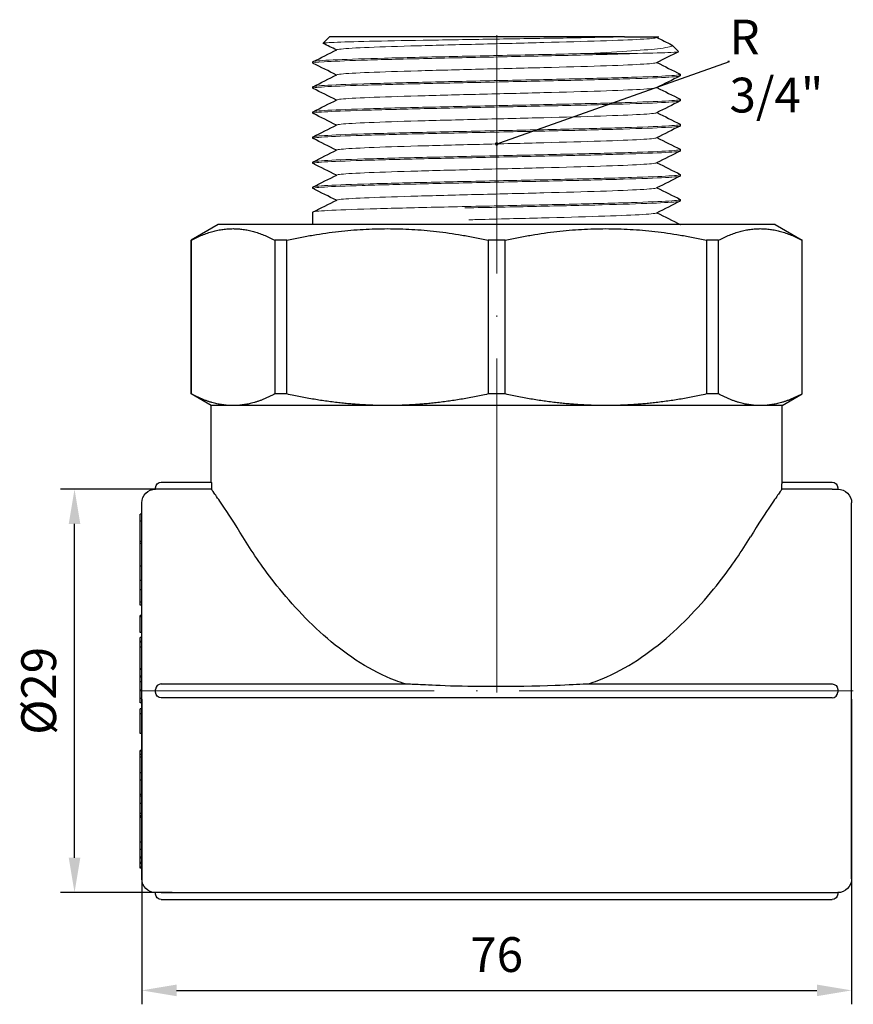
# Model space of a CAD drawing. Units: millimetres. Extents: x 316 to 1617, y 1516 to 1710.
# Drawn here: x 488 to 548, y 1618 to 1689 of the extents above; entities that cross this region are included whole.
import ezdxf
from ezdxf import colors
from ezdxf.entities.mleader import LeaderData, LeaderLine
from ezdxf.math import Vec2, Vec3

# ---------------------------------------------------------------- set-up
doc = ezdxf.new("R2010")
doc.units = ezdxf.units.MM
doc.linetypes.add('ACAD_ISO04W100', pattern=[30, 24, -3, 0, -3])
doc.layers.get('0').update_dxf_attribs({"color": 220})
for name, color, linetype, lineweight in [('Осевая', 1, 'ACAD_ISO04W100', 15), ('Основная толстая', 7, 'Continuous', 30), ('Основная тонкая', 7, 'Continuous', 15), ('Размеры', 7, 'Continuous', 18)]:
    doc.layers.add(name, color=color, linetype=linetype, lineweight=lineweight)
doc.styles.add('VALтекст', font='isocpeur.ttf', dxfattribs={"height": 2.5})
doc.dimstyles.new('VALразмер1', dxfattribs={"dimtxt": 2.5, "dimasz": 2.5, "dimexe": 1, "dimexo": 0.6, "dimgap": 1, "dimtad": 1, "dimdec": 1, "dimdsep": 46, "dimtxsty": 'VALтекст', "dimcen": 2.5, "dimclrt": 256, "dimadec": 0, "dimazin": 0, "dimtfac": 1, "dimtdec": 1, "dimtmove": 0, "dimatfit": 3, "dimfxl": 1, "dimarcsym": 0})

# ---------------------------------------------------------------- blocks, each defined once
blk = doc.blocks.new('*U286')
at = {"layer": 'Осевая', "color": 0, "transparency": 16777216}
blk.add_line((33.28, 0), (-17.96, 0), dxfattribs=at)
blk = doc.blocks.new('*U287')
at = {"layer": 'Осевая', "color": 0, "transparency": 16777216}
blk.add_line((0, -17.87), (0, 29.37), dxfattribs=at)
blk = doc.blocks.new('A$C536B6FDA')
at = {"layer": 'Основная толстая', "color": 0, "linetype": 'Continuous', "extrusion": (2.22045e-16, 1, -2.22045e-16)}
for p, q in [((-11.576, 45.967), (-12.042, 45.5)), ((9.617, 45.967), (-11.576, 45.967)), ((12.038, 45.967), (11.91, 45.902)), ((13.024, 45.367), (13.491, 44.9)), ((-12.776, 44.067), (-12.776, 44.167)), ((13.624, 43.167), (13.624, 43.267)), ((-12.776, 42.267), (-12.776, 42.367)), ((13.624, 41.367), (13.624, 41.467)), ((-12.776, 40.467), (-12.776, 40.567)), ((13.624, 39.567), (13.624, 39.667)), ((-12.776, 38.667), (-12.776, 38.767)), ((13.624, 37.767), (13.624, 37.867)), ((-12.776, 36.867), (-12.776, 36.967)), ((13.624, 35.967), (13.624, 36.067)), ((-12.776, 35.067), (-12.776, 35.167)), ((13.624, 34.167), (13.624, 34.267)), ((-12.776, 32.467), (-12.776, 33.367)), ((-19.576, 32.467), (-21.518, 31.345)), ((20.424, 32.467), (-19.576, 32.467)), ((20.424, 32.467), (22.366, 31.345)), ((-21.509, 31.345), (-21.518, 31.345)), ((-21.518, 20.299), (-21.518, 31.345)), ((-21.509, 20.299), (-21.509, 31.345)), ((-15.522, 31.345), (-15.522, 20.299)), ((-14.648, 31.345), (-15.522, 31.345)), ((-14.648, 20.299), (-14.648, 31.345)), ((-0.194, 31.345), (-0.194, 20.299)), ((1.042, 31.345), (-0.194, 31.345)), ((1.042, 20.299), (1.042, 31.345)), ((15.496, 31.345), (15.496, 20.299)), ((16.37, 31.345), (15.496, 31.345)), ((16.37, 20.299), (16.37, 31.345)), ((22.357, 31.345), (22.357, 20.299)), ((22.366, 31.345), (22.357, 31.345)), ((22.366, 20.299), (22.366, 31.345)), ((-21.509, 20.299), (-21.518, 20.299)), ((-20.076, 19.467), (-21.518, 20.299)), ((-14.648, 20.299), (-15.522, 20.299)), ((1.042, 20.299), (-0.194, 20.299)), ((16.37, 20.299), (15.496, 20.299)), ((20.924, 19.467), (22.366, 20.299)), ((22.366, 20.299), (22.357, 20.299)), ((-18.515, 19.467), (-20.076, 19.467)), ((-20.076, 13.967), (-20.076, 19.467)), ((-7.421, 19.467), (-18.515, 19.467)), ((8.269, 19.467), (-7.421, 19.467)), ((19.364, 19.467), (8.269, 19.467)), ((20.924, 19.467), (19.364, 19.467)), ((20.924, 13.967), (20.924, 19.467)), ((-24.076, 13.467), (-24.076, 13.567)), ((-24.076, 13.467), (-24.076, 13.466)), ((-23.676, 13.967), (-20.076, 13.967)), ((-20.07, 13.458), (-23.676, 13.458)), ((-20.07, 13.467), (-20.07, 13.458)), ((20.918, 13.458), (20.918, 13.467)), ((24.524, 13.458), (20.918, 13.458)), ((20.924, 13.967), (24.524, 13.967)), ((24.924, 13.567), (24.924, 13.467)), ((24.924, 13.466), (24.924, 13.467)), ((-25.076, -14.533), (-25.076, 12.467)), ((25.924, -14.533), (25.924, 12.467)), ((-25.076, 11.661), (-25.176, 11.661)), ((-25.176, 11.536), (-25.176, 11.661)), ((-25.076, 11.168), (-25.176, 11.168)), ((-25.176, 10.905), (-25.176, 11.168)), ((-25.176, 9.546), (-25.176, 9.699)), ((-25.076, 9.699), (-25.176, 9.699)), ((-25.076, 9.546), (-25.176, 9.546)), ((-25.176, 9.004), (-25.176, 9.546)), ((-25.076, 7.932), (-25.176, 7.932)), ((-25.176, 6.887), (-25.176, 7.529)), ((-25.076, 6.887), (-25.176, 6.887)), ((-25.176, 6.223), (-25.176, 6.887)), ((-25.176, 5.341), (-25.176, 6.223)), ((-25.076, 6.223), (-25.176, 6.223)), ((-25.076, 5.341), (-25.176, 5.341)), ((-25.176, 5.125), (-25.176, 5.341)), ((-25.076, 5.125), (-25.176, 5.125)), ((-25.076, 4.388), (-25.176, 4.388)), ((-25.176, 4.284), (-25.176, 4.388)), ((-25.076, 4.284), (-25.176, 4.284)), ((-25.176, 3.16), (-25.176, 4.284)), ((-25.076, 3.16), (-25.176, 3.16)), ((-25.076, 2.805), (-25.176, 2.805)), ((-25.176, 2.515), (-25.176, 2.805)), ((-25.076, 2.515), (-25.176, 2.515)), ((-25.176, 2.457), (-25.176, 2.515)), ((-25.076, 2.457), (-25.176, 2.457)), ((-25.176, 2.115), (-25.176, 2.457)), ((-25.076, 2.115), (-25.176, 2.115)), ((-25.176, 0.558), (-25.176, 2.115)), ((-25.076, 0.558), (-25.176, 0.558)), ((-25.176, 0.514), (-25.176, 0.558)), ((-25.076, 0.514), (-25.176, 0.514)), ((-25.176, 0.021), (-25.176, 0.514)), ((-25.076, 0.021), (-25.176, 0.021)), ((-25.176, -0.054), (-25.176, 0.021)), ((-25.076, -0.054), (-25.176, -0.054)), ((-25.176, -0.376), (-25.176, -0.054)), ((-25.076, -0.376), (-25.176, -0.376)), ((-25.176, -0.773), (-25.176, -0.376)), ((-23.676, -0.533), (-6.116, -0.533)), ((6.965, -0.533), (24.524, -0.533)), ((-25.076, -0.979), (-25.176, -0.979)), ((-25.176, -1.581), (-25.176, -1.195)), ((-24.076, -1.133), (-24.076, -0.933)), ((24.924, -0.933), (24.924, -1.133)), ((-25.076, -1.581), (-25.176, -1.581)), ((-25.176, -1.889), (-25.176, -1.581)), ((-25.076, -1.889), (-25.176, -1.889)), ((24.524, -1.533), (-23.676, -1.533)), ((-25.076, -2.316), (-25.176, -2.316)), ((-25.176, -2.686), (-25.176, -2.316)), ((-25.076, -2.686), (-25.176, -2.686)), ((-25.176, -3.427), (-25.176, -2.686)), ((-25.076, -4.092), (-25.176, -4.092)), ((-25.076, -5.316), (-25.176, -5.316)), ((-25.076, -5.36), (-25.176, -5.36)), ((-25.176, -5.594), (-25.176, -5.36)), ((-25.076, -5.594), (-25.176, -5.594)), ((-25.076, -5.8), (-25.176, -5.8)), ((-25.076, -6.917), (-25.176, -6.917)), ((-25.076, -7.461), (-25.176, -7.461)), ((-25.176, -8.473), (-25.176, -7.461)), ((-25.076, -8.473), (-25.176, -8.473)), ((-25.076, -8.608), (-25.176, -8.608)), ((-25.076, -9.126), (-25.176, -9.126)), ((-25.076, -9.842), (-25.176, -9.842)), ((-25.176, -10.016), (-25.176, -9.842)), ((-25.076, -10.016), (-25.176, -10.016)), ((-25.176, -10.073), (-25.176, -10.016)), ((-25.076, -10.073), (-25.176, -10.073)), ((-25.076, -10.144), (-25.176, -10.144)), ((-25.176, -11.902), (-25.176, -10.144)), ((-25.076, -11.902), (-25.176, -11.902)), ((-25.176, -12.261), (-25.176, -11.902)), ((-25.176, -12.983), (-25.176, -12.428)), ((-25.076, -12.428), (-25.176, -12.428)), ((-25.076, -12.983), (-25.176, -12.983)), ((-25.176, -13.063), (-25.176, -12.983)), ((-25.076, -13.063), (-25.176, -13.063)), ((-25.176, -13.373), (-25.176, -13.063)), ((-25.076, -13.373), (-25.176, -13.373)), ((-25.176, -13.447), (-25.176, -13.373)), ((-25.076, -13.447), (-25.176, -13.447)), ((-25.176, -13.764), (-25.176, -13.712)), ((-25.076, -13.712), (-25.176, -13.712)), ((-25.076, -13.764), (-25.176, -13.764)), ((-24.076, -15.633), (-24.076, -15.533)), ((-24.076, -15.533), (-24.076, -15.533)), ((-23.676, -15.525), (24.524, -15.525)), ((24.924, -15.533), (24.924, -15.533)), ((24.924, -15.533), (24.924, -15.633)), ((-23.676, -16.033), (24.524, -16.033))]:
    blk.add_line(p, q, dxfattribs=at)
at = {"layer": 'Основная толстая', "color": 0, "linetype": 'Continuous', "extrusion": (-4.93038e-32, -2.22045e-16, -1)}
for centre, radius, start, end in [((24.076, 12.467), 1, 0, 90), ((23.676, 13.567), 0.4, 0, 90), ((-24.524, 13.567), 0.4, 90, 180), ((-24.924, 12.467), 1, 90, 180), ((-24.524, -0.933), 0.4, 90, 180), ((23.676, -1.133), 0.4, 270, 0), ((24.076, -14.533), 1, 270, 360), ((-24.924, -14.533), 1, 180, 270), ((23.676, -15.633), 0.4, 270, 360), ((-24.524, -15.633), 0.4, 180, 270)]:
    blk.add_arc(centre, radius, start, end, dxfattribs=at)
at = {"layer": 'Основная толстая', "color": 0, "linetype": 'Continuous'}
for centre, start, end in [((-23.676, -0.933), 90, 180), ((24.524, -1.133), 270, 0)]:
    blk.add_arc(centre, 0.4, start, end, dxfattribs=at)
for points, degree in [([(-11.09, 45.017), (-11.406, 45.175), (-11.722, 45.333), (-12.038, 45.491)], 3), ([(11.938, 45.917), (12.287, 45.742), (12.636, 45.567), (12.985, 45.393)], 3), ([(-12.763, 44.179), (-12.196, 44.463), (-11.629, 44.747), (-11.062, 45.031)], 3), ([(13.487, 44.892), (12.961, 44.629), (12.436, 44.365), (11.91, 44.102)], 3), ([(-11.09, 43.217), (-11.648, 43.496), (-12.206, 43.775), (-12.763, 44.054)], 3), ([(11.938, 44.117), (12.496, 43.837), (13.054, 43.558), (13.612, 43.279)], 3), ([(-12.763, 42.379), (-12.196, 42.663), (-11.629, 42.947), (-11.062, 43.231)], 3), ([(13.612, 43.154), (13.044, 42.87), (12.477, 42.586), (11.91, 42.302)], 3), ([(-11.09, 41.417), (-11.648, 41.696), (-12.206, 41.975), (-12.763, 42.254)], 3), ([(11.938, 42.317), (12.496, 42.037), (13.054, 41.758), (13.612, 41.479)], 3), ([(-12.763, 40.579), (-12.196, 40.863), (-11.629, 41.147), (-11.062, 41.431)], 3), ([(13.612, 41.354), (13.044, 41.07), (12.477, 40.786), (11.91, 40.502)], 3), ([(-11.09, 39.617), (-11.648, 39.896), (-12.206, 40.175), (-12.763, 40.454)], 3), ([(11.938, 40.517), (12.496, 40.237), (13.054, 39.958), (13.612, 39.679)], 3), ([(-12.763, 38.779), (-12.196, 39.063), (-11.629, 39.347), (-11.062, 39.631)], 3), ([(13.612, 39.554), (13.044, 39.27), (12.477, 38.986), (11.91, 38.702)], 3), ([(-11.09, 37.817), (-11.648, 38.096), (-12.206, 38.375), (-12.763, 38.654)], 3), ([(11.938, 38.717), (12.496, 38.437), (13.054, 38.158), (13.612, 37.879)], 3), ([(-12.763, 36.979), (-12.196, 37.263), (-11.629, 37.547), (-11.062, 37.831)], 3), ([(13.612, 37.754), (13.044, 37.47), (12.477, 37.186), (11.91, 36.902)], 3), ([(-11.09, 36.017), (-11.648, 36.296), (-12.206, 36.575), (-12.763, 36.854)], 3), ([(11.938, 36.917), (12.496, 36.637), (13.054, 36.358), (13.612, 36.079)], 3), ([(-12.763, 35.179), (-12.196, 35.463), (-11.629, 35.747), (-11.062, 36.031)], 3), ([(13.612, 35.954), (13.044, 35.67), (12.477, 35.386), (11.91, 35.102)], 3), ([(-11.09, 34.217), (-11.648, 34.496), (-12.206, 34.775), (-12.763, 35.054)], 3), ([(11.938, 35.117), (12.496, 34.837), (13.054, 34.558), (13.612, 34.279)], 3), ([(-12.763, 33.379), (-12.196, 33.663), (-11.629, 33.947), (-11.062, 34.231)], 3), ([(13.612, 34.154), (13.044, 33.87), (12.477, 33.586), (11.91, 33.302)], 3), ([(11.938, 33.317), (12.496, 33.037), (13.054, 32.758), (13.612, 32.479)], 3), ([(13.612, 32.479), (13.62, 32.475), (13.624, 32.471), (13.624, 32.467)], 3), ([(-25.176, 11.467), (-25.176, 11.503), (-25.176, 11.536)], 2), ([(-25.176, 10.781), (-25.176, 10.836), (-25.176, 10.905)], 2), ([(-25.176, 10.093), (-25.176, 10.233), (-25.176, 10.509), (-25.176, 10.706), (-25.176, 10.781)], 2), ([(-25.176, 8.137), (-25.176, 8.268), (-25.176, 8.585), (-25.176, 8.841), (-25.176, 9.004)], 2), ([(-25.176, 7.874), (-25.176, 7.901), (-25.176, 7.932)], 2), ([(-25.176, 7.529), (-25.176, 7.719), (-25.176, 7.874)], 2), ([(-25.176, -0.979), (-25.176, -0.885), (-25.176, -0.773)], 2), ([(-25.176, -1.195), (-25.176, -1.068), (-25.176, -0.979)], 2), ([(-25.176, -3.723), (-25.176, -3.624), (-25.176, -3.427)], 2), ([(-25.176, -5.36), (-25.176, -5.316), (-25.176, -5.316)], 2), ([(-25.176, -5.775), (-25.176, -5.646), (-25.176, -5.594)], 2), ([(-25.176, -5.8), (-25.176, -5.788), (-25.176, -5.775)], 2), ([(-25.176, -6.568), (-25.176, -6.354), (-25.176, -5.949), (-25.176, -5.8)], 2), ([(-25.176, -7.014), (-25.176, -6.965), (-25.176, -6.917)], 2), ([(-25.176, -7.461), (-25.176, -7.24), (-25.176, -7.014)], 2), ([(-25.176, -8.561), (-25.176, -8.532), (-25.176, -8.473)], 2), ([(-25.176, -8.608), (-25.176, -8.608), (-25.176, -8.561)], 2), ([(-25.176, -9.126), (-25.176, -9.116), (-25.176, -9.105)], 2), ([(-25.176, -9.602), (-25.176, -9.464), (-25.176, -9.346)], 2), ([(-25.176, -9.842), (-25.176, -9.692), (-25.176, -9.602)], 2), ([(-25.176, -10.144), (-25.176, -10.11), (-25.176, -10.073)], 2), ([(-25.176, -12.389), (-25.176, -12.357), (-25.176, -12.261)], 2), ([(-25.176, -12.428), (-25.176, -12.428), (-25.176, -12.389)], 2), ([(-25.176, -13.712), (-25.176, -13.712), (-25.176, -13.705)], 2)]:
    blk.add_open_spline(points, degree=degree, dxfattribs=at)
for points, degree, knots in [([(9.617, 45.967), (10.323, 45.967), (10.89, 45.967), (11.696, 45.967), (11.938, 45.967), (12.03, 45.967), (12.038, 45.967), (12.038, 45.967)], 3, [1.0739185, 1.0739185, 1.0739185, 1.0739185, 1.4251482, 1.4251482, 1.7670797, 1.7670797, 1.8442716, 1.8442716, 1.8442716, 1.8442716]), ([(-23.676, 13.458), (-23.726, 13.458), (-23.78, 13.458), (-23.878, 13.46), (-23.923, 13.461), (-23.994, 13.463), (-24.025, 13.464), (-24.066, 13.465), (-24.076, 13.466), (-24.076, 13.466)], 3, [0, 0, 0, 0, 0.01506838, 0.01506838, 0.03013676, 0.03013676, 0.04520654, 0.04520654, 0.06027632, 0.06027632, 0.06027632, 0.06027632]), ([(-20.076, 13.967), (-20.076, 13.967), (-20.075, 13.954), (-20.074, 13.903), (-20.074, 13.865), (-20.072, 13.776), (-20.071, 13.72), (-20.07, 13.596), (-20.07, 13.529), (-20.07, 13.467)], 3, [0.07534054, 0.07534054, 0.07534054, 0.07534054, 0.09417568, 0.09417568, 0.11301081, 0.11301081, 0.13184595, 0.13184595, 0.15068109, 0.15068109, 0.15068109, 0.15068109]), ([(-17.812, 10.037), (-18.363, 10.945), (-18.887, 11.738), (-19.537, 12.697), (-19.739, 12.987), (-19.985, 13.338), (-20.051, 13.431), (-20.07, 13.458)], 3, [-3.3009261, -3.3009261, -3.3009261, -3.3009261, -2.8605176, -2.8605176, -2.5762102, -2.5762102, -2.3417246, -2.3417246, -2.3417246, -2.3417246]), ([(20.918, 13.458), (20.899, 13.431), (20.833, 13.338), (20.588, 12.987), (20.385, 12.697), (19.735, 11.738), (19.211, 10.945), (18.66, 10.037)], 3, [2.3417246, 2.3417246, 2.3417246, 2.3417246, 2.5762102, 2.5762102, 2.8605176, 2.8605176, 3.3009261, 3.3009261, 3.3009261, 3.3009261]), ([(20.918, 13.467), (20.918, 13.529), (20.918, 13.596), (20.92, 13.72), (20.92, 13.776), (20.922, 13.865), (20.923, 13.903), (20.924, 13.954), (20.924, 13.967), (20.924, 13.967)], 3, [-0.15068109, -0.15068109, -0.15068109, -0.15068109, -0.13184595, -0.13184595, -0.11301081, -0.11301081, -0.09417568, -0.09417568, -0.07534054, -0.07534054, -0.07534054, -0.07534054]), ([(24.524, 13.458), (24.574, 13.458), (24.628, 13.458), (24.727, 13.46), (24.772, 13.461), (24.843, 13.463), (24.873, 13.464), (24.914, 13.465), (24.924, 13.466), (24.924, 13.466)], 3, [0.06027142, 0.06027142, 0.06027142, 0.06027142, 0.0753398, 0.0753398, 0.09040818, 0.09040818, 0.10547796, 0.10547796, 0.12054774, 0.12054774, 0.12054774, 0.12054774]), ([(-25.176, 11.168), (-25.176, 11.267), (-25.176, 11.418), (-25.176, 11.467)], 2, [-1.802234, -1.802234, -1.802234, -1, 0, 0, 0]), ([(-25.176, 9.699), (-25.176, 9.699), (-25.176, 9.854), (-25.176, 10.093)], 2, [-1.425267, -1.425267, -1.425267, -1, 0, 0, 0]), ([(-6.154, -0.533), (-6.387, -0.46), (-6.618, -0.378), (-8.581, 0.375), (-10.231, 1.442), (-13.209, 3.989), (-14.483, 5.399), (-16.465, 7.938), (-17.214, 9.053), (-17.812, 10.037)], 3, [0.310052, 0.310052, 0.310052, 0.310052, 0.38327, 0.38327, 0.939754, 0.939754, 1.480814, 1.480814, 1.931415, 1.931415, 1.931415, 1.931415]), ([(7.003, -0.533), (7.234, -0.46), (7.463, -0.38), (9.426, 0.373), (11.078, 1.441), (14.058, 3.989), (15.332, 5.399), (17.314, 7.938), (18.063, 9.053), (18.66, 10.037)], 3, [0, 0, 0, 0, 0.079217, 0.079217, 0.686461, 0.686461, 1.276294, 1.276294, 1.767501, 1.767501, 1.767501, 1.767501]), ([(-25.176, 7.932), (-25.176, 7.932), (-25.176, 7.968), (-25.176, 8.137)], 2, [-1.177777, -1.177777, -1.177777, -1, 0, 0, 0]), ([(-6.116, -0.533), (-5.829, -0.533), (-5.478, -0.547), (-4.616, -0.589), (-3.994, -0.628), (-1.834, -0.692), (-0.587, -0.705), (1.418, -0.704), (3.221, -0.688), (5.631, -0.586), (6.308, -0.541), (6.88, -0.534), (6.923, -0.533), (6.965, -0.533)], 3, [-0.9719813, -0.9719813, -0.9719813, -0.9719813, -0.7886398, -0.7886398, -0.5973755, -0.5973755, -0.4155466, -0.4155466, -0.2487071, -0.2487071, -0.1292531, -0.1292531, -0.1191038, -0.1191038, -0.1191038, -0.1191038]), ([(-25.176, -4.092), (-25.176, -4.092), (-25.176, -4.034), (-25.176, -3.864), (-25.176, -3.723)], 2, [-2.572274, -2.572274, -2.572274, -2, -1, 0, 0, 0]), ([(-25.176, -6.917), (-25.176, -6.917), (-25.176, -6.902), (-25.176, -6.714), (-25.176, -6.568)], 2, [-2.180071, -2.180071, -2.180071, -2, -1, 0, 0, 0]), ([(-25.176, -9.105), (-25.176, -8.977), (-25.176, -8.699), (-25.176, -8.608)], 2, [-2, -2, -2, -1, -0.070393, -0.070393, -0.070393]), ([(-25.176, -9.346), (-25.176, -9.186), (-25.176, -9.126), (-25.176, -9.126)], 2, [-3, -3, -3, -2, -1.700495, -1.700495, -1.700495]), ([(-25.176, -13.705), (-25.176, -13.672), (-25.176, -13.478), (-25.176, -13.447)], 2, [-2, -2, -2, -1, -0.833515, -0.833515, -0.833515]), ([(-23.676, -15.525), (-23.726, -15.525), (-23.78, -15.525), (-23.878, -15.526), (-23.923, -15.527), (-23.994, -15.529), (-24.025, -15.53), (-24.066, -15.532), (-24.076, -15.533), (-24.076, -15.533)], 3, [0.18081915, 0.18081915, 0.18081915, 0.18081915, 0.19588753, 0.19588753, 0.21095591, 0.21095591, 0.22602569, 0.22602569, 0.24109547, 0.24109547, 0.24109547, 0.24109547]), ([(24.524, -15.525), (24.574, -15.525), (24.628, -15.525), (24.727, -15.526), (24.772, -15.527), (24.843, -15.529), (24.873, -15.53), (24.914, -15.532), (24.924, -15.533), (24.924, -15.533)], 3, [0.12054774, 0.12054774, 0.12054774, 0.12054774, 0.13561612, 0.13561612, 0.1506845, 0.1506845, 0.16575427, 0.16575427, 0.18082405, 0.18082405, 0.18082405, 0.18082405])]:
    blk.add_open_spline(points, degree=degree, knots=knots, dxfattribs=at)
for points, weights in [([(-21.509, 31.345), (-18.515, 32.956), (-15.522, 31.345)], [1, 1.07033480513, 1]), ([(-14.648, 31.345), (-7.421, 32.956), (-0.194, 31.345)], [1, 1.07033480513, 1]), ([(1.042, 31.345), (8.269, 32.956), (15.496, 31.345)], [1, 1.07033480513, 1]), ([(16.37, 31.345), (19.364, 32.956), (22.357, 31.345)], [1, 1.07033480513, 1]), ([(-18.515, 19.467), (-19.961, 19.467), (-21.509, 20.299)], [1, 1.01743176801, 1]), ([(-15.522, 20.299), (-17.069, 19.467), (-18.515, 19.467)], [1, 1.01743176801, 1]), ([(-7.421, 19.467), (-10.912, 19.467), (-14.648, 20.299)], [1, 1.01743176801, 1]), ([(-0.194, 20.299), (-3.93, 19.467), (-7.421, 19.467)], [1, 1.01743176801, 1]), ([(8.269, 19.467), (4.778, 19.467), (1.042, 20.299)], [1, 1.01743176801, 1]), ([(15.496, 20.299), (11.76, 19.467), (8.269, 19.467)], [1, 1.01743176801, 1]), ([(19.364, 19.467), (17.918, 19.467), (16.37, 20.299)], [1, 1.01743176801, 1]), ([(22.357, 20.299), (20.81, 19.467), (19.364, 19.467)], [1, 1.01743176801, 1])]:
    blk.add_rational_spline(points, weights, degree=2, dxfattribs=at)
at = {"layer": 'Основная тонкая', "color": 0, "linetype": 'Continuous', "extrusion": (2.22045e-16, 1, -2.22045e-16)}
blk.add_line((10.536, 44.767), (7.024, 44.767), dxfattribs=at)
at = {"layer": 'Основная тонкая', "color": 0, "linetype": 'Continuous'}
for points, knots in [([(-12.038, 45.491), (-12.051, 45.498), (-12.043, 45.504), (-11.902, 45.535), (-11.477, 45.56), (-10.048, 45.609), (-9.062, 45.634), (-6.658, 45.684), (-5.265, 45.708), (-2.254, 45.758), (-0.666, 45.783), (2.495, 45.833), (4.039, 45.857), (6.878, 45.907), (8.149, 45.932), (9.344, 45.96), (9.483, 45.963), (9.617, 45.967)], [4.88995, 4.88995, 4.88995, 4.88995, 5.01495, 5.01495, 5.500797, 5.500797, 5.983797, 5.983797, 6.46395, 6.46395, 6.941256, 6.941256, 7.415714, 7.415714, 7.887324, 7.887324, 7.951417, 7.951417, 7.951417, 7.951417]), ([(11.91, 45.902), (11.832, 45.863), (11.432, 45.825), (10.742, 45.786), (10.053, 45.747), (9.075, 45.708), (7.887, 45.669), (6.701, 45.63), (5.306, 45.591), (3.816, 45.552), (2.326, 45.514), (0.743, 45.475), (-0.807, 45.436), (-2.36, 45.397), (-3.877, 45.358), (-5.236, 45.319), (-6.594, 45.28), (-7.792, 45.242), (-8.735, 45.203), (-9.678, 45.164), (-10.365, 45.125), (-10.74, 45.086), (-10.917, 45.068), (-11.025, 45.049), (-11.062, 45.031)], [3.191374, 3.191374, 3.191374, 3.191374, 3.598947, 3.598947, 3.598947, 4.00615, 4.00615, 4.00615, 4.413037, 4.413037, 4.413037, 4.819663, 4.819663, 4.819663, 5.227034, 5.227034, 5.227034, 5.633777, 5.633777, 5.633777, 6.040791, 6.040791, 6.040791, 6.233404, 6.233404, 6.233404, 6.233404]), ([(12.985, 45.393), (13.012, 45.379), (13.029, 45.366), (13.068, 45.277), (12.775, 45.203), (11.683, 45.068), (10.988, 45.008), (9.241, 44.887), (8.195, 44.827), (7.024, 44.767)], [2.266395, 2.266395, 2.266395, 2.266395, 2.35536, 2.35536, 2.85193, 2.85193, 3.261888, 3.261888, 3.677493, 3.677493, 3.677493, 3.677493]), ([(-12.763, 44.054), (-12.838, 44.092), (-12.569, 44.129), (-11.976, 44.167), (-11.383, 44.204), (-10.467, 44.242), (-9.298, 44.279), (-8.128, 44.317), (-6.707, 44.354), (-5.139, 44.392), (-3.57, 44.43), (-1.855, 44.467), (-0.126, 44.505), (1.601, 44.542), (3.342, 44.58), (4.965, 44.617), (6.589, 44.655), (8.093, 44.692), (9.365, 44.73), (9.781, 44.742), (10.173, 44.754), (10.536, 44.767)], [-12.609749, -12.609749, -12.609749, -12.609749, -12.216459, -12.216459, -12.216459, -11.823445, -11.823445, -11.823445, -11.430661, -11.430661, -11.430661, -11.03727, -11.03727, -11.03727, -10.644416, -10.644416, -10.644416, -10.251408, -10.251408, -10.251408, -10.12291, -10.12291, -10.12291, -10.12291]), ([(7.024, 44.767), (5.527, 44.729), (3.858, 44.692), (2.143, 44.654), (0.429, 44.617), (-1.328, 44.579), (-2.997, 44.542), (-4.669, 44.504), (-6.251, 44.466), (-7.623, 44.429), (-8.993, 44.391), (-10.153, 44.354), (-11.016, 44.316), (-11.878, 44.279), (-12.443, 44.241), (-12.666, 44.204), (-12.739, 44.191), (-12.776, 44.179), (-12.776, 44.167)], [4.18879, 4.18879, 4.18879, 4.18879, 4.581804, 4.581804, 4.581804, 4.974588, 4.974588, 4.974588, 5.367982, 5.367982, 5.367982, 5.760836, 5.760836, 5.760836, 6.153847, 6.153847, 6.153847, 6.283185, 6.283185, 6.283185, 6.283185]), ([(10.536, 44.767), (11.619, 44.791), (12.432, 44.816), (13.321, 44.861), (13.511, 44.88), (13.491, 44.9)], [0, 0, 0, 0, 0.5142931, 0.5142931, 0.9202307, 0.9202307, 0.9202307, 0.9202307]), ([(11.91, 44.102), (11.832, 44.063), (11.432, 44.025), (10.742, 43.986), (10.053, 43.947), (9.075, 43.908), (7.887, 43.869), (6.701, 43.83), (5.306, 43.791), (3.816, 43.752), (2.326, 43.714), (0.743, 43.675), (-0.807, 43.636), (-2.36, 43.597), (-3.877, 43.558), (-5.236, 43.519), (-6.594, 43.48), (-7.792, 43.442), (-8.735, 43.403), (-9.678, 43.364), (-10.365, 43.325), (-10.74, 43.286), (-10.917, 43.268), (-11.025, 43.249), (-11.062, 43.231)], [9.474559, 9.474559, 9.474559, 9.474559, 9.882132, 9.882132, 9.882132, 10.289335, 10.289335, 10.289335, 10.696223, 10.696223, 10.696223, 11.102848, 11.102848, 11.102848, 11.51022, 11.51022, 11.51022, 11.916962, 11.916962, 11.916962, 12.323976, 12.323976, 12.323976, 12.516589, 12.516589, 12.516589, 12.516589]), ([(-12.763, 42.254), (-12.839, 42.292), (-12.562, 42.33), (-11.954, 42.368), (-11.352, 42.406), (-10.428, 42.443), (-9.25, 42.481), (-8.072, 42.519), (-6.643, 42.556), (-5.07, 42.594), (-3.498, 42.631), (-1.783, 42.669), (-0.055, 42.706), (1.711, 42.745), (3.49, 42.783), (5.141, 42.821), (6.757, 42.859), (8.25, 42.896), (9.505, 42.934), (10.802, 42.973), (11.845, 43.012), (12.551, 43.05), (13.257, 43.089), (13.624, 43.128), (13.624, 43.167)], [-18.892935, -18.892935, -18.892935, -18.892935, -18.494813, -18.494813, -18.494813, -18.101279, -18.101279, -18.101279, -17.708058, -17.708058, -17.708058, -17.315104, -17.315104, -17.315104, -16.913319, -16.913319, -16.913319, -16.520086, -16.520086, -16.520086, -16.114024, -16.114024, -16.114024, -15.707963, -15.707963, -15.707963, -15.707963]), ([(13.612, 43.279), (13.688, 43.241), (13.411, 43.203), (12.802, 43.165), (12.201, 43.127), (11.276, 43.09), (10.098, 43.052), (8.921, 43.015), (7.492, 42.977), (5.918, 42.94), (4.346, 42.902), (2.632, 42.865), (0.904, 42.827), (-0.863, 42.789), (-2.642, 42.75), (-4.293, 42.712), (-5.909, 42.674), (-7.401, 42.637), (-8.657, 42.599), (-9.954, 42.561), (-10.997, 42.522), (-11.702, 42.483), (-12.408, 42.444), (-12.776, 42.405), (-12.776, 42.367)], [9.381399, 9.381399, 9.381399, 9.381399, 9.779521, 9.779521, 9.779521, 10.173055, 10.173055, 10.173055, 10.566275, 10.566275, 10.566275, 10.95923, 10.95923, 10.95923, 11.361015, 11.361015, 11.361015, 11.754248, 11.754248, 11.754248, 12.160309, 12.160309, 12.160309, 12.566371, 12.566371, 12.566371, 12.566371]), ([(11.91, 42.302), (11.832, 42.263), (11.432, 42.225), (10.742, 42.186), (10.053, 42.147), (9.075, 42.108), (7.887, 42.069), (6.701, 42.03), (5.306, 41.991), (3.816, 41.952), (2.326, 41.914), (0.743, 41.875), (-0.807, 41.836), (-2.36, 41.797), (-3.877, 41.758), (-5.236, 41.719), (-6.594, 41.68), (-7.792, 41.642), (-8.735, 41.603), (-9.678, 41.564), (-10.365, 41.525), (-10.74, 41.486), (-10.917, 41.468), (-11.025, 41.449), (-11.062, 41.431)], [15.757745, 15.757745, 15.757745, 15.757745, 16.165317, 16.165317, 16.165317, 16.57252, 16.57252, 16.57252, 16.979408, 16.979408, 16.979408, 17.386033, 17.386033, 17.386033, 17.793405, 17.793405, 17.793405, 18.200148, 18.200148, 18.200148, 18.607162, 18.607162, 18.607162, 18.799775, 18.799775, 18.799775, 18.799775]), ([(-12.763, 40.454), (-12.839, 40.492), (-12.562, 40.53), (-11.954, 40.568), (-11.352, 40.606), (-10.428, 40.643), (-9.25, 40.681), (-8.072, 40.719), (-6.643, 40.756), (-5.07, 40.794), (-3.498, 40.831), (-1.783, 40.869), (-0.055, 40.906), (1.711, 40.945), (3.49, 40.983), (5.141, 41.021), (6.757, 41.059), (8.25, 41.096), (9.505, 41.134), (10.802, 41.173), (11.845, 41.212), (12.551, 41.25), (13.257, 41.289), (13.624, 41.328), (13.624, 41.367)], [-25.17612, -25.17612, -25.17612, -25.17612, -24.777998, -24.777998, -24.777998, -24.384464, -24.384464, -24.384464, -23.991244, -23.991244, -23.991244, -23.598289, -23.598289, -23.598289, -23.196504, -23.196504, -23.196504, -22.803271, -22.803271, -22.803271, -22.39721, -22.39721, -22.39721, -21.991149, -21.991149, -21.991149, -21.991149]), ([(13.612, 41.479), (13.688, 41.441), (13.411, 41.403), (12.802, 41.365), (12.201, 41.327), (11.276, 41.29), (10.098, 41.252), (8.921, 41.215), (7.492, 41.177), (5.918, 41.14), (4.346, 41.102), (2.632, 41.065), (0.904, 41.027), (-0.863, 40.989), (-2.642, 40.95), (-4.293, 40.912), (-5.909, 40.874), (-7.401, 40.837), (-8.657, 40.799), (-9.954, 40.761), (-10.997, 40.722), (-11.702, 40.683), (-12.408, 40.644), (-12.776, 40.605), (-12.776, 40.567)], [15.664585, 15.664585, 15.664585, 15.664585, 16.062706, 16.062706, 16.062706, 16.45624, 16.45624, 16.45624, 16.849461, 16.849461, 16.849461, 17.242415, 17.242415, 17.242415, 17.6442, 17.6442, 17.6442, 18.037434, 18.037434, 18.037434, 18.443495, 18.443495, 18.443495, 18.849556, 18.849556, 18.849556, 18.849556]), ([(11.91, 40.502), (11.832, 40.463), (11.432, 40.425), (10.742, 40.386), (10.053, 40.347), (9.075, 40.308), (7.887, 40.269), (6.701, 40.23), (5.306, 40.191), (3.816, 40.152), (2.326, 40.114), (0.743, 40.075), (-0.807, 40.036), (-2.36, 39.997), (-3.877, 39.958), (-5.236, 39.919), (-6.594, 39.88), (-7.792, 39.842), (-8.735, 39.803), (-9.678, 39.764), (-10.365, 39.725), (-10.74, 39.686), (-10.917, 39.668), (-11.025, 39.649), (-11.062, 39.631)], [22.04093, 22.04093, 22.04093, 22.04093, 22.448503, 22.448503, 22.448503, 22.855706, 22.855706, 22.855706, 23.262593, 23.262593, 23.262593, 23.669219, 23.669219, 23.669219, 24.07659, 24.07659, 24.07659, 24.483333, 24.483333, 24.483333, 24.890347, 24.890347, 24.890347, 25.08296, 25.08296, 25.08296, 25.08296]), ([(13.612, 39.679), (13.688, 39.641), (13.411, 39.603), (12.802, 39.565), (12.201, 39.527), (11.276, 39.49), (10.098, 39.452), (8.921, 39.415), (7.492, 39.377), (5.918, 39.34), (4.346, 39.302), (2.632, 39.265), (0.904, 39.227), (-0.863, 39.189), (-2.642, 39.15), (-4.293, 39.112), (-5.909, 39.074), (-7.401, 39.037), (-8.657, 38.999), (-9.954, 38.961), (-10.997, 38.922), (-11.702, 38.883), (-12.408, 38.844), (-12.776, 38.805), (-12.776, 38.767)], [21.94777, 21.94777, 21.94777, 21.94777, 22.345891, 22.345891, 22.345891, 22.739426, 22.739426, 22.739426, 23.132646, 23.132646, 23.132646, 23.525601, 23.525601, 23.525601, 23.927386, 23.927386, 23.927386, 24.320619, 24.320619, 24.320619, 24.72668, 24.72668, 24.72668, 25.132741, 25.132741, 25.132741, 25.132741]), ([(-12.763, 38.654), (-12.839, 38.692), (-12.562, 38.73), (-11.954, 38.768), (-11.352, 38.806), (-10.428, 38.843), (-9.25, 38.881), (-8.072, 38.919), (-6.643, 38.956), (-5.07, 38.994), (-3.498, 39.031), (-1.783, 39.069), (-0.055, 39.106), (1.711, 39.145), (3.49, 39.183), (5.141, 39.221), (6.757, 39.259), (8.25, 39.296), (9.505, 39.334), (10.802, 39.373), (11.845, 39.412), (12.551, 39.45), (13.257, 39.489), (13.624, 39.528), (13.624, 39.567)], [-31.459305, -31.459305, -31.459305, -31.459305, -31.061184, -31.061184, -31.061184, -30.667649, -30.667649, -30.667649, -30.274429, -30.274429, -30.274429, -29.881475, -29.881475, -29.881475, -29.479689, -29.479689, -29.479689, -29.086456, -29.086456, -29.086456, -28.680395, -28.680395, -28.680395, -28.274334, -28.274334, -28.274334, -28.274334]), ([(11.91, 38.702), (11.832, 38.663), (11.432, 38.625), (10.742, 38.586), (10.053, 38.547), (9.075, 38.508), (7.887, 38.469), (6.701, 38.43), (5.306, 38.391), (3.816, 38.352), (2.326, 38.314), (0.743, 38.275), (-0.807, 38.236), (-2.36, 38.197), (-3.877, 38.158), (-5.236, 38.119), (-6.594, 38.08), (-7.792, 38.042), (-8.735, 38.003), (-9.678, 37.964), (-10.365, 37.925), (-10.74, 37.886), (-10.917, 37.868), (-11.025, 37.849), (-11.062, 37.831)], [28.324115, 28.324115, 28.324115, 28.324115, 28.731688, 28.731688, 28.731688, 29.138891, 29.138891, 29.138891, 29.545779, 29.545779, 29.545779, 29.952404, 29.952404, 29.952404, 30.359776, 30.359776, 30.359776, 30.766518, 30.766518, 30.766518, 31.173532, 31.173532, 31.173532, 31.366145, 31.366145, 31.366145, 31.366145]), ([(-12.763, 36.854), (-12.839, 36.892), (-12.562, 36.93), (-11.954, 36.968), (-11.352, 37.006), (-10.428, 37.043), (-9.25, 37.081), (-8.072, 37.119), (-6.643, 37.156), (-5.07, 37.194), (-3.498, 37.231), (-1.783, 37.269), (-0.055, 37.306), (1.711, 37.345), (3.49, 37.383), (5.141, 37.421), (6.757, 37.459), (8.25, 37.496), (9.505, 37.534), (10.802, 37.573), (11.845, 37.612), (12.551, 37.65), (13.257, 37.689), (13.624, 37.728), (13.624, 37.767)], [-37.742491, -37.742491, -37.742491, -37.742491, -37.344369, -37.344369, -37.344369, -36.950835, -36.950835, -36.950835, -36.557614, -36.557614, -36.557614, -36.16466, -36.16466, -36.16466, -35.762875, -35.762875, -35.762875, -35.369642, -35.369642, -35.369642, -34.96358, -34.96358, -34.96358, -34.557519, -34.557519, -34.557519, -34.557519]), ([(13.612, 37.879), (13.688, 37.841), (13.411, 37.803), (12.802, 37.765), (12.201, 37.727), (11.276, 37.69), (10.098, 37.652), (8.921, 37.615), (7.492, 37.577), (5.918, 37.54), (4.346, 37.502), (2.632, 37.465), (0.904, 37.427), (-0.863, 37.389), (-2.642, 37.35), (-4.293, 37.312), (-5.909, 37.274), (-7.401, 37.237), (-8.657, 37.199), (-9.954, 37.161), (-10.997, 37.122), (-11.702, 37.083), (-12.408, 37.044), (-12.776, 37.005), (-12.776, 36.967)], [28.230955, 28.230955, 28.230955, 28.230955, 28.629077, 28.629077, 28.629077, 29.022611, 29.022611, 29.022611, 29.415831, 29.415831, 29.415831, 29.808786, 29.808786, 29.808786, 30.210571, 30.210571, 30.210571, 30.603804, 30.603804, 30.603804, 31.009865, 31.009865, 31.009865, 31.415927, 31.415927, 31.415927, 31.415927]), ([(11.91, 36.902), (11.832, 36.863), (11.432, 36.825), (10.742, 36.786), (10.053, 36.747), (9.075, 36.708), (7.887, 36.669), (6.701, 36.63), (5.306, 36.591), (3.816, 36.552), (2.326, 36.514), (0.743, 36.475), (-0.807, 36.436), (-2.36, 36.397), (-3.877, 36.358), (-5.236, 36.319), (-6.594, 36.28), (-7.792, 36.242), (-8.735, 36.203), (-9.678, 36.164), (-10.365, 36.125), (-10.74, 36.086), (-10.917, 36.068), (-11.025, 36.049), (-11.062, 36.031)], [34.6073, 34.6073, 34.6073, 34.6073, 35.014873, 35.014873, 35.014873, 35.422076, 35.422076, 35.422076, 35.828964, 35.828964, 35.828964, 36.235589, 36.235589, 36.235589, 36.642961, 36.642961, 36.642961, 37.049704, 37.049704, 37.049704, 37.456717, 37.456717, 37.456717, 37.649331, 37.649331, 37.649331, 37.649331]), ([(-12.763, 35.054), (-12.839, 35.092), (-12.562, 35.13), (-11.954, 35.168), (-11.352, 35.206), (-10.428, 35.243), (-9.25, 35.281), (-8.072, 35.319), (-6.643, 35.356), (-5.07, 35.394), (-3.498, 35.431), (-1.783, 35.469), (-0.055, 35.506), (1.711, 35.545), (3.49, 35.583), (5.141, 35.621), (6.757, 35.659), (8.25, 35.696), (9.505, 35.734), (10.802, 35.773), (11.845, 35.812), (12.551, 35.85), (13.257, 35.889), (13.624, 35.928), (13.624, 35.967)], [-44.025676, -44.025676, -44.025676, -44.025676, -43.627554, -43.627554, -43.627554, -43.23402, -43.23402, -43.23402, -42.8408, -42.8408, -42.8408, -42.447845, -42.447845, -42.447845, -42.04606, -42.04606, -42.04606, -41.652827, -41.652827, -41.652827, -41.246766, -41.246766, -41.246766, -40.840704, -40.840704, -40.840704, -40.840704]), ([(13.612, 36.079), (13.688, 36.041), (13.411, 36.003), (12.802, 35.965), (12.201, 35.927), (11.276, 35.89), (10.098, 35.852), (8.921, 35.815), (7.492, 35.777), (5.918, 35.74), (4.346, 35.702), (2.632, 35.665), (0.904, 35.627), (-0.863, 35.589), (-2.642, 35.55), (-4.293, 35.512), (-5.909, 35.474), (-7.401, 35.437), (-8.657, 35.399), (-9.954, 35.361), (-10.997, 35.322), (-11.702, 35.283), (-12.408, 35.244), (-12.776, 35.205), (-12.776, 35.167)], [34.514141, 34.514141, 34.514141, 34.514141, 34.912262, 34.912262, 34.912262, 35.305796, 35.305796, 35.305796, 35.699017, 35.699017, 35.699017, 36.091971, 36.091971, 36.091971, 36.493756, 36.493756, 36.493756, 36.886989, 36.886989, 36.886989, 37.293051, 37.293051, 37.293051, 37.699112, 37.699112, 37.699112, 37.699112]), ([(11.91, 35.102), (11.832, 35.063), (11.432, 35.025), (10.742, 34.986), (10.053, 34.947), (9.075, 34.908), (7.887, 34.869), (6.701, 34.83), (5.306, 34.791), (3.816, 34.752), (2.326, 34.714), (0.743, 34.675), (-0.807, 34.636), (-2.36, 34.597), (-3.877, 34.558), (-5.236, 34.519), (-6.594, 34.48), (-7.792, 34.442), (-8.735, 34.403), (-9.678, 34.364), (-10.365, 34.325), (-10.74, 34.286), (-10.917, 34.268), (-11.025, 34.249), (-11.062, 34.231)], [40.890486, 40.890486, 40.890486, 40.890486, 41.298058, 41.298058, 41.298058, 41.705262, 41.705262, 41.705262, 42.112149, 42.112149, 42.112149, 42.518775, 42.518775, 42.518775, 42.926146, 42.926146, 42.926146, 43.332889, 43.332889, 43.332889, 43.739903, 43.739903, 43.739903, 43.932516, 43.932516, 43.932516, 43.932516]), ([(13.612, 34.279), (13.688, 34.241), (13.411, 34.203), (12.802, 34.165), (12.201, 34.127), (11.276, 34.09), (10.098, 34.052), (8.921, 34.015), (7.492, 33.977), (5.918, 33.94), (4.346, 33.902), (2.632, 33.865), (0.904, 33.827), (-0.863, 33.789), (-2.642, 33.75), (-4.293, 33.712), (-5.909, 33.674), (-7.401, 33.637), (-8.657, 33.599), (-9.954, 33.561), (-10.997, 33.522), (-11.702, 33.483), (-12.408, 33.444), (-12.776, 33.405), (-12.776, 33.367)], [40.797326, 40.797326, 40.797326, 40.797326, 41.195447, 41.195447, 41.195447, 41.588982, 41.588982, 41.588982, 41.982202, 41.982202, 41.982202, 42.375156, 42.375156, 42.375156, 42.776942, 42.776942, 42.776942, 43.170175, 43.170175, 43.170175, 43.576236, 43.576236, 43.576236, 43.982297, 43.982297, 43.982297, 43.982297]), ([(-1.868, 33.667), (-0.166, 33.704), (1.595, 33.742), (3.283, 33.779), (4.973, 33.817), (6.588, 33.854), (8.005, 33.892), (9.42, 33.929), (10.637, 33.967), (11.565, 34.004), (12.492, 34.042), (13.129, 34.08), (13.427, 34.117), (13.558, 34.134), (13.624, 34.15), (13.624, 34.167)], [-48.869219, -48.869219, -48.869219, -48.869219, -48.476411, -48.476411, -48.476411, -48.082946, -48.082946, -48.082946, -47.690041, -47.690041, -47.690041, -47.296913, -47.296913, -47.296913, -47.12389, -47.12389, -47.12389, -47.12389]), ([(11.91, 33.302), (11.829, 33.262), (11.399, 33.221), (10.658, 33.181), (9.946, 33.142), (8.948, 33.103), (7.744, 33.064), (6.542, 33.025), (5.136, 32.987), (3.64, 32.948), (2.144, 32.909), (0.558, 32.87), (-0.989, 32.831), (-1.184, 32.826), (-1.379, 32.822), (-1.573, 32.817)], [47.173671, 47.173671, 47.173671, 47.173671, 47.597558, 47.597558, 47.597558, 48.004686, 48.004686, 48.004686, 48.41126, 48.41126, 48.41126, 48.817892, 48.817892, 48.817892, 48.869219, 48.869219, 48.869219, 48.869219])]:
    blk.add_open_spline(points, degree=3, knots=knots, dxfattribs=at)
at = {"layer": 'Осевая'}
for name, p in [('*U287', (0.424, 16.717)), ('*U286', (-7.236, -1.033))]:
    blk.add_blockref(name, p, dxfattribs=at)
blk = doc.blocks.new('*D312')
at = {"layer": 'Defpoints', "color": 0, "transparency": 16777216}
for p in [(496.589, 1640.379, 76.786), (547.589, 1640.379, 76.786), (547.589, 1618.857)]:
    blk.add_point(p, dxfattribs=at)
at = {"layer": 'Размеры', "color": 0, "lineweight": -2, "transparency": 16777216}
for p, q in [((496.589, 1639.779), (496.589, 1617.857)), ((547.589, 1639.779), (547.589, 1617.857)), ((499.089, 1618.857), (545.089, 1618.857))]:
    blk.add_line(p, q, dxfattribs=at)
at = {"layer": 'Размеры', "color": 0, "transparency": 16777216}
for points in [[(499.089, 1619.274), (499.089, 1618.441), (496.589, 1618.857)], [(545.089, 1619.274), (545.089, 1618.441), (547.589, 1618.857)]]:
    blk.add_solid(points, dxfattribs=at)
at = {"layer": 'Размеры', "transparency": 16777216, "insert": (522.089, 1621.107), "char_height": 2.5, "attachment_point": 5, "style": 'VALтекст'}
blk.add_mtext('76', dxfattribs=at)
blk = doc.blocks.new('*D313')
at = {"layer": 'Defpoints', "color": 0, "transparency": 16777216}
for p in [(491.761, 1654.87), (499.386, 1654.87, 76.786), (499.386, 1625.887, 76.786)]:
    blk.add_point(p, dxfattribs=at)
at = {"layer": 'Размеры', "color": 0, "lineweight": -2, "transparency": 16777216}
for p, q in [((498.786, 1654.87), (490.761, 1654.87)), ((491.761, 1628.387), (491.761, 1652.37)), ((498.786, 1625.887), (490.761, 1625.887))]:
    blk.add_line(p, q, dxfattribs=at)
at = {"layer": 'Размеры', "color": 0, "transparency": 16777216}
for points in [[(491.345, 1652.37), (492.178, 1652.37), (491.761, 1654.87)], [(491.345, 1628.387), (492.178, 1628.387), (491.761, 1625.887)]]:
    blk.add_solid(points, dxfattribs=at)
at = {"layer": 'Размеры', "transparency": 16777216, "insert": (489.511, 1640.379), "char_height": 2.5, "attachment_point": 5, "rotation": 90, "style": 'VALтекст'}
blk.add_mtext('%%C29', dxfattribs=at)
blk = doc.blocks.new('_Dot')
at = {"color": 0, "linetype": 'ByBlock', "lineweight": -2}
blk.add_line((-0.5, 0), (-1, 0), dxfattribs=at)
at = {"color": 0, "linetype": 'ByBlock', "const_width": 0.5}
blk.add_lwpolyline([(-0.25, 0, 1), (0.25, 0, 1)], format="xyb", close=True, dxfattribs=at)

msp = doc.modelspace()

# ---------------------------------------------------------------- block references
at = {"color": 0}
msp.add_blockref('A$C536B6FDA', (521.664, 1641.412, 76.786), dxfattribs=at)

# ---------------------------------------------------------------- dimensions: what is measured, and where the dimension line sits
at = {"layer": 'Размеры'}
dim = msp.add_linear_dim(base=(491.761, 1654.87), p1=(499.386, 1625.887, 76.786), p2=(499.386, 1654.87, 76.786), angle=90, text='%%C<>', dimstyle='VALразмер1', override={"dimscale": 0, "dimtix": 0, "dimtofl": 1, "dimtmove": 0, "dimatfit": 3}, dxfattribs=at)
dim.commit()
dim.dimension.update_dxf_attribs({"geometry": '*D313', "text_midpoint": (489.511, 1640.379)})
dim = msp.add_linear_dim(base=(547.589, 1618.857), p1=(496.589, 1640.379, 76.786), p2=(547.589, 1640.379, 76.786), text='76', dimstyle='VALразмер1', override={"dimscale": 0, "dimtix": 0, "dimtofl": 1, "dimtmove": 0, "dimatfit": 3}, dxfattribs=at)
dim.commit()
dim.dimension.update_dxf_attribs({"geometry": '*D312', "text_midpoint": (522.089, 1621.107)})

# ---------------------------------------------------------------- leaders
ml = msp.add_multileader_mtext('Standard', dxfattribs=at)
ml.set_content('\\A1;R 3/4"', color=256, style='VALтекст')
ml.set_leader_properties()
ml.set_arrow_properties(name='DOT')
ml.build(insert=Vec2(0, 0))
ml.multileader.update_dxf_attribs({"has_dogleg": 0, "text_left_attachment_type": 6, "text_right_attachment_type": 6, "text_top_attachment_type": 10, "dogleg_length": 0, "arrow_head_size": 0.25})
ctx = ml.context
ctx.base_point, ctx.char_height, ctx.arrow_head_size, ctx.landing_gap_size, ctx.plane_origin = Vec3(538.817, 1685.605, 76.786), 2.5, 0.25, 0, Vec3(546.858, 1649.416, 76.786)
ctx.left_attachment, ctx.right_attachment = 6, 6
notes = []
notes.append((ctx, [(1, (1, 1, 0), (538.817, 1685.605, 76.786), (1, 0), 0, [(0, [(522.089, 1679.679, 76.786)], 0, [])])]))
ctx.mtext.insert, ctx.mtext.width, ctx.mtext.flow_direction = Vec3(538.817, 1688.605, 76.786), 0.12027, 5
for ctx, leaders in notes:
    for number, flags, end, landing, length, lines in leaders:
        leader = LeaderData()
        leader.index, (leader.has_last_leader_line, leader.has_dogleg_vector, leader.attachment_direction) = number, flags
        leader.last_leader_point, leader.dogleg_vector, leader.dogleg_length = Vec3(end), Vec3(landing), length
        for number, points, colour, breaks in lines:
            line = LeaderLine()
            line.index, line.vertices, line.color, line.breaks = number, Vec3.list(points), colors.encode_raw_color(colour), breaks
            leader.lines.append(line)
        ctx.leaders.append(leader)

doc.saveas('drawing.dxf')
